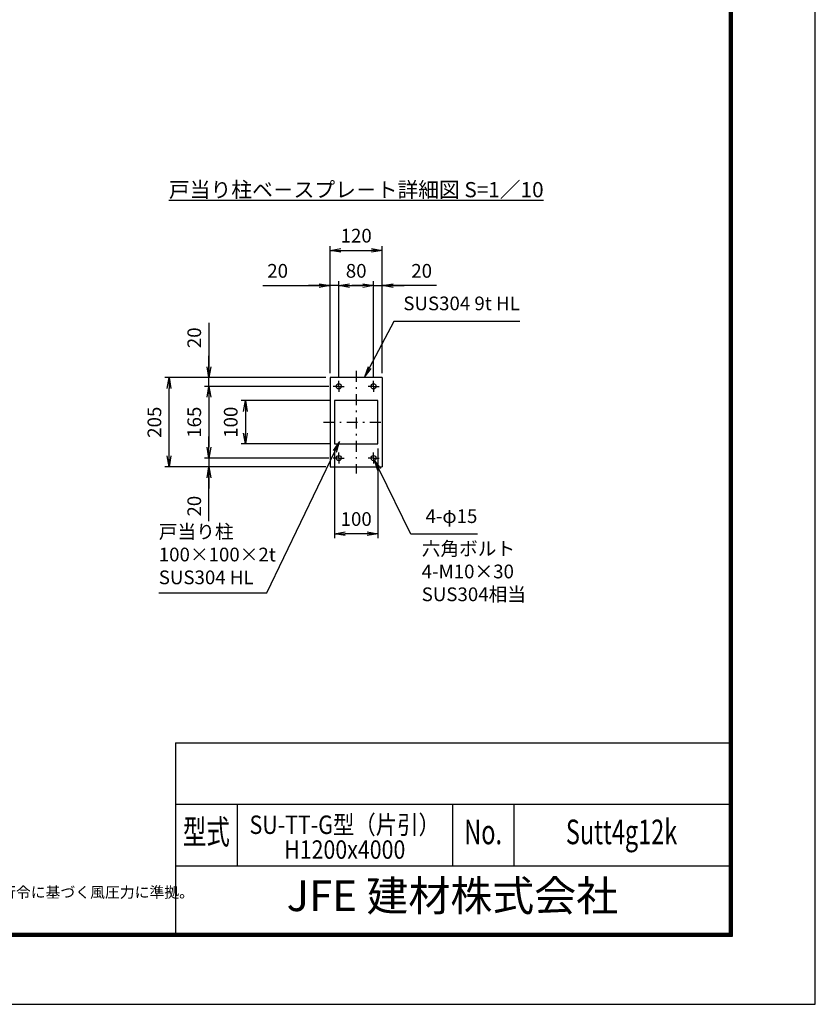
# Model space of a CAD drawing. Extents: x 0 to 23760, y 0 to 16800.
# Drawn here: x 16443 to 23760, y 0 to 9053 of the extents above; entities that cross this region are included whole.
import ezdxf
from ezdxf.enums import TextEntityAlignment as Align

# ---------------------------------------------------------------- set-up
doc = ezdxf.new("R2010")
doc.units = 0
doc.header["$LTSCALE"] = 20
doc.header["$MEASUREMENT"] = 0
doc.header["$PDMODE"] = 35
doc.linetypes.add('JIS_DASHDOT', pattern=[10.7, 5, -2.5, 0.7, -2.5])
doc.layers.get('0').update_dxf_attribs({"linetype": 'CONTINUOUS'})
doc.layers.get('DEFPOINTS').update_dxf_attribs({"linetype": 'CONTINUOUS'})
for name, color, linetype in [('D-TTL', 2, 'CONTINUOUS'), ('D-TTL-TXT', 7, 'CONTINUOUS'), ('WAKU', 7, 'CONTINUOUS'), ('外形線', 7, 'CONTINUOUS'), ('寸法線', 3, 'CONTINUOUS'), ('軸線', 6, 'JIS_DASHDOT')]:
    doc.layers.add(name, color=color, linetype=linetype)
doc.layers.add('文字', color=254, linetype='CONTINUOUS', lineweight=25)
doc.styles.add('ACISOTS', font='simplex.shx', dxfattribs={"width": 0.8, "bigfont": 'bigfont.shx'})
doc.styles.add('ROMANS', font='romans.shx', dxfattribs={"width": 0.85, "bigfont": 'extfont.shx'})
doc.styles.add('ROMANSE', font='Romans.shx', dxfattribs={"width": 0.7, "bigfont": 'EXTFONT.SHX'})
doc.styles.get("Standard").update_dxf_attribs({"font": 'simplex.shx', "bigfont": 'bigfont.shx'})
doc.styles.add('ゴシック', font='txt')
doc.dimstyles.new('AM_ISO$0', dxfattribs={"dimtxt": 3.15, "dimasz": 2.5, "dimexe": 1, "dimexo": 1, "dimgap": 1.4, "dimtad": 1, "dimdsep": 46, "dimtxsty": 'ACISOTS', "dimblk": 'OPEN', "dimcen": 0, "dimclrd": 256, "dimclre": 256, "dimclrt": 254, "dimazin": 2, "dimtp": 0.1, "dimtm": 0.1, "dimtfac": 0.71, "dimtix": 1, "dimtmove": 1, "dimatfit": 3, "dimldrblk": 'OPEN', "dimfxl": 1, "dimlwd": -1, "dimlwe": -1, "dimarcsym": 0})

# ---------------------------------------------------------------- blocks, each defined once
blk = doc.blocks.new('_OPEN')
at = {"color": 0, "linetype": 'ByBlock'}
for p, q in [((-1, 0.167), (0, 0)), ((0, 0), (-1, -0.167)), ((0, 0), (-1, 0))]:
    blk.add_line(p, q, dxfattribs=at)
blk = doc.blocks.new('*D224')
at = {"layer": 'DEFPOINTS', "color": 0}
for p in [(19297.6, 6608.2), (19297.6, 5761.5), (19377.6, 5732)]:
    blk.add_point(p, dxfattribs=at)
at = {"layer": '寸法線'}
for p, q in [((19297.6, 5801.5), (19297.6, 6648.2)), ((19377.6, 5772), (19377.6, 6648.2)), ((18677.7, 6608.2), (19297.6, 6608.2)), ((19197.6, 6608.2), (19097.6, 6608.2)), ((19377.6, 6608.2), (19297.6, 6608.2)), ((19377.6, 6608.2), (19297.6, 6608.2)), ((19477.6, 6608.2), (19577.6, 6608.2))]:
    blk.add_line(p, q, dxfattribs=at)
at = {"layer": '寸法線', "xscale": 100, "yscale": 100, "zscale": 100}
blk.add_blockref('_OPEN', (19297.6, 6608.2), dxfattribs=at)
at = {"layer": '寸法線', "xscale": 100, "yscale": 100, "zscale": 100, "rotation": 180}
blk.add_blockref('_OPEN', (19377.6, 6608.2), dxfattribs=at)
at = {"layer": '寸法線', "color": 254, "insert": (18815.3, 6727.2), "char_height": 126, "attachment_point": 5, "style": 'ACISOTS'}
blk.add_mtext('20', dxfattribs=at)
blk = doc.blocks.new('*D225')
at = {"layer": 'DEFPOINTS', "color": 0}
for p in [(19697.6, 6608.2), (19377.6, 5732), (19697.6, 5732)]:
    blk.add_point(p, dxfattribs=at)
at = {"layer": '寸法線'}
for p, q in [((19377.6, 5772), (19377.6, 6648.2)), ((19697.6, 5772), (19697.6, 6648.2)), ((19477.6, 6608.2), (19597.6, 6608.2))]:
    blk.add_line(p, q, dxfattribs=at)
at = {"layer": '寸法線', "xscale": 100, "yscale": 100, "zscale": 100, "rotation": 180}
blk.add_blockref('_OPEN', (19377.6, 6608.2), dxfattribs=at)
at = {"layer": '寸法線', "xscale": 100, "yscale": 100, "zscale": 100}
blk.add_blockref('_OPEN', (19697.6, 6608.2), dxfattribs=at)
at = {"layer": '寸法線', "color": 254, "insert": (19537.6, 6727.2), "char_height": 126, "attachment_point": 5, "style": 'ACISOTS'}
blk.add_mtext('80', dxfattribs=at)
blk = doc.blocks.new('*D226')
at = {"layer": 'DEFPOINTS', "color": 0}
for p in [(19777.6, 6608.2), (19697.6, 5732), (19777.6, 5761.5)]:
    blk.add_point(p, dxfattribs=at)
at = {"layer": '寸法線'}
for p, q in [((19697.6, 5772), (19697.6, 6648.2)), ((19777.6, 5801.5), (19777.6, 6648.2)), ((19597.6, 6608.2), (19497.6, 6608.2)), ((19697.6, 6608.2), (19777.6, 6608.2)), ((19697.6, 6608.2), (19777.6, 6608.2)), ((20277.4, 6608.2), (19777.6, 6608.2)), ((19877.6, 6608.2), (19977.6, 6608.2))]:
    blk.add_line(p, q, dxfattribs=at)
at = {"layer": '寸法線', "xscale": 100, "yscale": 100, "zscale": 100}
blk.add_blockref('_OPEN', (19697.6, 6608.2), dxfattribs=at)
at = {"layer": '寸法線', "xscale": 100, "yscale": 100, "zscale": 100, "rotation": 180}
blk.add_blockref('_OPEN', (19777.6, 6608.2), dxfattribs=at)
at = {"layer": '寸法線', "color": 254, "insert": (20139.8, 6727.2), "char_height": 126, "attachment_point": 5, "style": 'ACISOTS'}
blk.add_mtext('20', dxfattribs=at)
blk = doc.blocks.new('*D227')
at = {"layer": 'DEFPOINTS', "color": 0}
for p in [(19777.6, 6931.4), (19297.6, 5761.5), (19777.6, 5761.5)]:
    blk.add_point(p, dxfattribs=at)
at = {"layer": '寸法線'}
for p, q in [((19297.6, 5801.5), (19297.6, 6971.4)), ((19777.6, 5801.5), (19777.6, 6971.4)), ((19397.6, 6931.4), (19677.6, 6931.4))]:
    blk.add_line(p, q, dxfattribs=at)
at = {"layer": '寸法線', "xscale": 100, "yscale": 100, "zscale": 100, "rotation": 180}
blk.add_blockref('_OPEN', (19297.6, 6931.4), dxfattribs=at)
at = {"layer": '寸法線', "xscale": 100, "yscale": 100, "zscale": 100}
blk.add_blockref('_OPEN', (19777.6, 6931.4), dxfattribs=at)
at = {"layer": '寸法線', "color": 254, "insert": (19537.6, 7050.4), "char_height": 126, "attachment_point": 5, "style": 'ACISOTS'}
blk.add_mtext('120', dxfattribs=at)
blk = doc.blocks.new('*D228')
at = {"layer": 'DEFPOINTS', "color": 0}
for p in [(19337.6, 5551.5), (18519.2, 5151.5), (19337.6, 5151.5)]:
    blk.add_point(p, dxfattribs=at)
at = {"layer": '寸法線'}
for p, q in [((19297.6, 5551.5), (18479.2, 5551.5)), ((18519.2, 5451.5), (18519.2, 5251.5)), ((19297.6, 5151.5), (18479.2, 5151.5))]:
    blk.add_line(p, q, dxfattribs=at)
at = {"layer": '寸法線', "xscale": 100, "yscale": 100, "zscale": 100}
for p, rotation in [((18519.2, 5551.5), 90), ((18519.2, 5151.5), 270)]:
    blk.add_blockref('_OPEN', p, dxfattribs=dict(at, rotation=rotation))
at = {"layer": '寸法線', "color": 254, "insert": (18400.2, 5351.5), "char_height": 126, "attachment_point": 5, "rotation": 90, "style": 'ACISOTS'}
blk.add_mtext('100', dxfattribs=at)
blk = doc.blocks.new('*D229')
at = {"layer": 'DEFPOINTS', "color": 0}
for p in [(18183.7, 5761.5), (19297.6, 5761.5), (19327, 5681.5)]:
    blk.add_point(p, dxfattribs=at)
at = {"layer": '寸法線'}
for p, q in [((18183.7, 6265.5), (18183.7, 5761.5)), ((18183.7, 5861.5), (18183.7, 5961.5)), ((19257.6, 5761.5), (18143.7, 5761.5)), ((18183.7, 5681.5), (18183.7, 5761.5)), ((18183.7, 5681.5), (18183.7, 5761.5)), ((19287, 5681.5), (18143.7, 5681.5)), ((18183.7, 5581.5), (18183.7, 5481.5))]:
    blk.add_line(p, q, dxfattribs=at)
at = {"layer": '寸法線', "xscale": 100, "yscale": 100, "zscale": 100}
for p, rotation in [((18183.7, 5761.5), 270), ((18183.7, 5681.5), 90)]:
    blk.add_blockref('_OPEN', p, dxfattribs=dict(at, rotation=rotation))
at = {"layer": '寸法線', "color": 254, "insert": (18064.7, 6127.9), "char_height": 126, "attachment_point": 5, "rotation": 90, "style": 'ACISOTS'}
blk.add_mtext('20', dxfattribs=at)
blk = doc.blocks.new('*D230')
at = {"layer": 'DEFPOINTS', "color": 0}
for p in [(19327, 5681.5), (18183.7, 5021.5), (19327, 5021.5)]:
    blk.add_point(p, dxfattribs=at)
at = {"layer": '寸法線'}
for p, q in [((19287, 5681.5), (18143.7, 5681.5)), ((18183.7, 5581.5), (18183.7, 5121.5)), ((19287, 5021.5), (18143.7, 5021.5))]:
    blk.add_line(p, q, dxfattribs=at)
at = {"layer": '寸法線', "xscale": 100, "yscale": 100, "zscale": 100}
for p, rotation in [((18183.7, 5681.5), 90), ((18183.7, 5021.5), 270)]:
    blk.add_blockref('_OPEN', p, dxfattribs=dict(at, rotation=rotation))
at = {"layer": '寸法線', "color": 254, "insert": (18064.7, 5351.5), "char_height": 126, "attachment_point": 5, "rotation": 90, "style": 'ACISOTS'}
blk.add_mtext('165', dxfattribs=at)
blk = doc.blocks.new('*D231')
at = {"layer": 'DEFPOINTS', "color": 0}
for p in [(19327, 5021.5), (18183.7, 4941.5), (19297.6, 4941.5)]:
    blk.add_point(p, dxfattribs=at)
at = {"layer": '寸法線'}
for p, q in [((18183.7, 5121.5), (18183.7, 5221.5)), ((19287, 5021.5), (18143.7, 5021.5)), ((18183.7, 5021.5), (18183.7, 4941.5)), ((18183.7, 5021.5), (18183.7, 4941.5)), ((19257.6, 4941.5), (18143.7, 4941.5)), ((18183.7, 4442.1), (18183.7, 4941.5)), ((18183.7, 4841.5), (18183.7, 4741.5))]:
    blk.add_line(p, q, dxfattribs=at)
at = {"layer": '寸法線', "xscale": 100, "yscale": 100, "zscale": 100}
for p, rotation in [((18183.7, 5021.5), 270), ((18183.7, 4941.5), 90)]:
    blk.add_blockref('_OPEN', p, dxfattribs=dict(at, rotation=rotation))
at = {"layer": '寸法線', "color": 254, "insert": (18064.7, 4579.7), "char_height": 126, "attachment_point": 5, "rotation": 90, "style": 'ACISOTS'}
blk.add_mtext('20', dxfattribs=at)
blk = doc.blocks.new('*D232')
at = {"layer": 'DEFPOINTS', "color": 0}
for p in [(19337.6, 5151.5), (19737.6, 5151.5), (19337.6, 4326.4)]:
    blk.add_point(p, dxfattribs=at)
at = {"layer": '寸法線'}
for p, q in [((19337.6, 5111.5), (19337.6, 4286.4)), ((19737.6, 5111.5), (19737.6, 4286.4)), ((19637.6, 4326.4), (19437.6, 4326.4))]:
    blk.add_line(p, q, dxfattribs=at)
at = {"layer": '寸法線', "xscale": 100, "yscale": 100, "zscale": 100, "rotation": 180}
blk.add_blockref('_OPEN', (19337.6, 4326.4), dxfattribs=at)
at = {"layer": '寸法線', "xscale": 100, "yscale": 100, "zscale": 100}
blk.add_blockref('_OPEN', (19737.6, 4326.4), dxfattribs=at)
at = {"layer": '寸法線', "color": 254, "insert": (19537.6, 4445.4), "char_height": 126, "attachment_point": 5, "style": 'ACISOTS'}
blk.add_mtext('100', dxfattribs=at)
blk = doc.blocks.new('*D233')
at = {"layer": 'DEFPOINTS', "color": 0}
for p in [(17817.3, 5761.5), (19297.6, 5761.5), (19297.6, 4941.5)]:
    blk.add_point(p, dxfattribs=at)
at = {"layer": '寸法線'}
for p, q in [((19257.6, 5761.5), (17777.3, 5761.5)), ((17817.3, 5041.5), (17817.3, 5661.5)), ((19257.6, 4941.5), (17777.3, 4941.5))]:
    blk.add_line(p, q, dxfattribs=at)
at = {"layer": '寸法線', "xscale": 100, "yscale": 100, "zscale": 100}
for p, rotation in [((17817.3, 5761.5), 90), ((17817.3, 4941.5), 270)]:
    blk.add_blockref('_OPEN', p, dxfattribs=dict(at, rotation=rotation))
at = {"layer": '寸法線', "color": 254, "insert": (17698.3, 5351.5), "char_height": 126, "attachment_point": 5, "rotation": 90, "style": 'ACISOTS'}
blk.add_mtext('205', dxfattribs=at)
blk = doc.blocks.new('*S162')
at = {"layer": '寸法線', "linetype": 'Continuous'}
for p, q in [((334296.4, -865394.8), (334238, -865477.7)), ((334253, -865485), (334296.4, -865394.8)), ((334268.1, -865492.2), (334296.4, -865394.8))]:
    blk.add_line(p, q, dxfattribs=at)
at = {"layer": '寸法線'}
for p, q in [((333627.9, -866784.8), (334253, -865485)), ((332635.2, -866784.8), (333627.9, -866784.8))]:
    blk.add_line(p, q, dxfattribs=at)
at = {"layer": '寸法線', "color": 254, "insert": (332635.2, -866745.5), "char_height": 126, "attachment_point": 7, "style": 'ACISOTS'}
blk.add_mtext('戸当り柱\\P100×100×2t\\PSUS304 HL', dxfattribs=at)
blk = doc.blocks.new('*S163')
at = {"layer": '寸法線', "linetype": 'Continuous'}
for p, q in [((334661.3, -865651.1), (334617.2, -865561.3)), ((334676.2, -865643.8), (334617.2, -865561.3)), ((334617.2, -865561.3), (334646.3, -865658.5))]:
    blk.add_line(p, q, dxfattribs=at)
at = {"layer": '寸法線'}
for p, q in [((334953.1, -866245.9), (334661.3, -865651.1)), ((335564.9, -866245.9), (334953.1, -866245.9))]:
    blk.add_line(p, q, dxfattribs=at)
at = {"layer": '寸法線', "color": 254, "insert": (335564.9, -866182.9), "char_height": 126, "attachment_point": 9, "style": 'ACISOTS'}
blk.add_mtext('4-φ15', dxfattribs=at)
blk = doc.blocks.new('*S164')
at = {"layer": '寸法線'}
for p, q in [((334795.9, -864289.8), (334574.1, -864715)), ((335954.9, -864289.8), (334795.9, -864289.8))]:
    blk.add_line(p, q, dxfattribs=at)
at = {"layer": '寸法線', "linetype": 'Continuous'}
for p, q in [((334559.3, -864707.3), (334527.8, -864803.6)), ((334574.1, -864715), (334527.8, -864803.6)), ((334527.8, -864803.6), (334588.8, -864722.7))]:
    blk.add_line(p, q, dxfattribs=at)
at = {"layer": '寸法線', "color": 254, "insert": (335954.9, -864226.8), "char_height": 126, "attachment_point": 9, "style": 'ACISOTS'}
blk.add_mtext('SUS304 9t HL', dxfattribs=at)

msp = doc.modelspace()

# ---------------------------------------------------------------- linework, layer by layer
at = {"layer": 'D-TTL', "color": 7}
for p, q in [((17876.571, 2404.286), (17876.571, 650.571)), ((17876.571, 2404.286), (22968, 2404.286)), ((17876.571, 1838.571), (22968, 1838.571)), ((18442.286, 1838.571), (18442.286, 1272.857)), ((20422.286, 1838.571), (20422.286, 1272.857)), ((20988, 1838.571), (20988, 1272.857)), ((17876.571, 1272.857), (22968, 1272.857))]:
    msp.add_line(p, q, dxfattribs=at)
for points in [[(0, 0), (23760, 0), (23760, 16800), (0, 16800)], [(763.714, 16179.429), (22996.286, 16179.429), (22996.286, 622.286), (763.714, 622.286)], [(770.786, 16172.357), (22989.214, 16172.357), (22989.214, 629.357), (770.786, 629.357)], [(777.857, 16165.286), (22982.143, 16165.286), (22982.143, 636.429), (777.857, 636.429)], [(784.929, 16158.214), (22975.071, 16158.214), (22975.071, 643.5), (784.929, 643.5)], [(792, 16151.143), (22968, 16151.143), (22968, 650.571), (792, 650.571)]]:
    msp.add_lwpolyline(points, close=True, dxfattribs=at)
at = {"layer": '外形線'}
for p, q in [((19777.552, 5761.482), (19297.552, 5761.482)), ((19297.552, 5761.482), (19297.552, 4941.482)), ((19777.552, 5761.482), (19777.552, 4941.482)), ((19297.552, 4941.482), (19777.552, 4941.482))]:
    msp.add_line(p, q, dxfattribs=at)
msp.add_lwpolyline([(19337.552, 5151.482), (19737.552, 5151.482), (19737.552, 5551.482), (19337.552, 5551.482)], close=True, dxfattribs=at)
for centre in [(19377.552, 5681.482), (19697.552, 5681.482), (19377.552, 5021.482), (19697.552, 5021.482)]:
    msp.add_circle(centre, 24, dxfattribs=at)
at = {"layer": '軸線'}
for p, q in [((19537.552, 5822.982), (19537.552, 4879.982)), ((19377.552, 5681.482), (19377.552, 5732.012)), ((19697.552, 5681.482), (19697.552, 5732.012)), ((19377.552, 5681.482), (19327.022, 5681.482)), ((19377.552, 5681.482), (19377.552, 5630.952)), ((19377.552, 5681.482), (19428.082, 5681.482)), ((19697.552, 5681.482), (19647.022, 5681.482)), ((19697.552, 5681.482), (19748.082, 5681.482)), ((19697.552, 5681.482), (19697.552, 5630.952)), ((19236.128, 5351.482), (19813.552, 5351.482)), ((19377.552, 5021.482), (19377.552, 5072.012)), ((19697.552, 5021.482), (19697.552, 5072.012)), ((19377.552, 5021.482), (19327.022, 5021.482)), ((19377.552, 5021.482), (19377.552, 4970.952)), ((19377.552, 5021.482), (19428.082, 5021.482)), ((19697.552, 5021.482), (19647.022, 5021.482)), ((19697.552, 5021.482), (19748.082, 5021.482)), ((19697.552, 5021.482), (19697.552, 4970.952))]:
    msp.add_line(p, q, dxfattribs=at)

# ---------------------------------------------------------------- block references
at = {"layer": '寸法線'}
for name in ['*S164', '*S162', '*S163']:
    msp.add_blockref(name, (-314912.924, 870568.5), dxfattribs=at)

# ---------------------------------------------------------------- texts
at = {"layer": 'D-TTL-TXT', "style": 'ROMANSE', "width": 0.7}
for s, p in [('型式', (18159.429, 1555.714)), ('No.', (20705.143, 1555.714)), ('Sutt4g12k', (21978, 1555.714))]:
    msp.add_text(s, height=226.2857, dxfattribs=at).set_placement(p, align=Align.MIDDLE)
at = {"layer": 'D-TTL-TXT', "style": 'ROMANSE'}
msp.add_text('JFE 建材株式会社', height=282.8571, dxfattribs=at).set_placement((20422.286, 961.714), align=Align.MIDDLE)
at = {"layer": 'D-TTL-TXT', "linetype": 'Continuous', "style": 'ゴシック'}
msp.add_text('（設計条件）風荷重：昭和57年改正 建築基準法・同施行令に基づく風圧力に準拠。', height=100, dxfattribs=at).set_placement((12952.571, 980.314))
at = {"layer": 'WAKU', "style": 'ROMANS', "width": 0.85}
for s, height, p in [('SU-TT-G型（片引）', 169.71429, (19432.286, 1566.058)), ('H1200x4000', 169.7143, (19432.286, 1337.666))]:
    msp.add_text(s, height=height, dxfattribs=at).set_placement(p, align=Align.CENTER)
at = {"layer": '寸法線', "color": 254, "insert": (21418.43, 3706.48), "char_height": 126, "width": 1278.28715, "attachment_point": 9, "style": 'ACISOTS'}
msp.add_mtext('\\pxql;六角ボルト\\P4-M10×30\\PSUS304相当', dxfattribs=at)
at = {"layer": '文字', "color": 254, "insert": (17816.042, 7559.817), "char_height": 140, "width": 4158.27249, "attachment_point": 1}
msp.add_mtext('{\\L戸当り柱ベ－スプレ－ト詳細図 S=1／10}', dxfattribs=at)

# ---------------------------------------------------------------- dimensions: what is measured, and where the dimension line sits
at = {"layer": '寸法線'}
for base, p1, p2, override, picture, middle in [((19777.552, 6931.39), (19297.552, 5761.482), (19777.552, 5761.482), {"dimscale": 40, "dimlfac": 0.25}, '*D227', (19537.552, 7050.39)), ((19697.552, 6608.155), (19377.552, 5732.012), (19697.552, 5732.012), {"dimscale": 40, "dimlfac": 0.25, "dimpost": ''}, '*D225', (19537.552, 6727.155)), ((19337.552, 4326.388), (19737.552, 5151.482), (19337.552, 5151.482), {"dimscale": 40, "dimlfac": 0.25}, '*D232', (19537.552, 4445.388))]:
    dim = msp.add_linear_dim(base=base, p1=p1, p2=p2, dimstyle='AM_ISO$0', override=override, dxfattribs=at)
    dim.commit()
    dim.dimension.update_dxf_attribs({"geometry": picture, "text_midpoint": middle})
for base, p1, p2, picture, middle in [((19297.552, 6608.155), (19377.552, 5732.012), (19297.552, 5761.482), '*D224', (18815.348, 6758.059)), ((19777.552, 6608.155), (19697.552, 5732.012), (19777.552, 5761.482), '*D226', (20139.762, 6733.297))]:
    dim = msp.add_linear_dim(base=base, p1=p1, p2=p2, dimstyle='AM_ISO$0', override={"dimscale": 40, "dimlfac": 0.25}, dxfattribs=at)
    dim.commit()
    dim.dimension.update_dxf_attribs({"geometry": picture, "text_midpoint": middle, "dimtype": 160})
for base, p1, p2, picture, middle in [((18183.706, 5761.482), (19327.022, 5681.482), (19297.552, 5761.482), '*D229', (18114.793, 6127.934)), ((18183.706, 4941.482), (19327.022, 5021.482), (19297.552, 4941.482), '*D231', (18158.886, 4579.689))]:
    dim = msp.add_linear_dim(base=base, p1=p1, p2=p2, angle=90, dimstyle='AM_ISO$0', override={"dimscale": 40, "dimlfac": 0.25}, dxfattribs=at)
    dim.commit()
    dim.dimension.update_dxf_attribs({"geometry": picture, "text_midpoint": middle, "dimtype": 160})
for base, p1, p2, override, picture, middle in [((17817.323, 5761.482), (19297.552, 4941.482), (19297.552, 5761.482), {"dimscale": 40, "dimlfac": 0.25, "dimpost": ''}, '*D233', (17698.323, 5351.482)), ((18183.706, 5021.482), (19327.022, 5681.482), (19327.022, 5021.482), {"dimscale": 40, "dimlfac": 0.25}, '*D230', (18064.706, 5351.482)), ((18519.243, 5151.482), (19337.552, 5551.482), (19337.552, 5151.482), {"dimscale": 40, "dimlfac": 0.25}, '*D228', (18400.243, 5351.482))]:
    dim = msp.add_linear_dim(base=base, p1=p1, p2=p2, angle=90, dimstyle='AM_ISO$0', override=override, dxfattribs=at)
    dim.commit()
    dim.dimension.update_dxf_attribs({"geometry": picture, "text_midpoint": middle})

doc.saveas('drawing.dxf')
